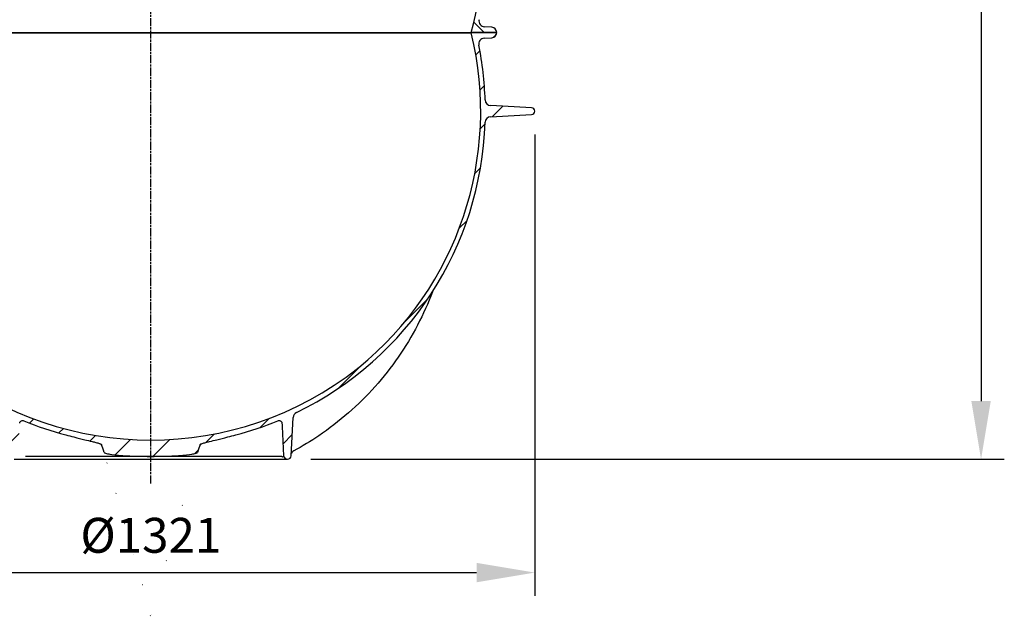
# Model space of a CAD drawing. Extents: x 112280 to 137735, y -2177 to 16835.
# Drawn here: x 120174 to 121868, y 5280 to 6314 of the extents above; entities that cross this region are included whole.
import ezdxf

# ---------------------------------------------------------------- set-up
doc = ezdxf.new("R2010")
doc.units = 0
doc.header["$LTSCALE"] = 2.5
doc.linetypes.add('CHAIN', pattern=[0.35429999999999995, 0.2362, -0.0295, 0.0591, -0.0295])
doc.linetypes.add('DASH_DOT', pattern=[0.182, 0.1181, -0.0295, 0.0049, -0.0295])
doc.layers.get('DEFPOINTS').update_dxf_attribs({"color": 10, "linetype": 'CONTINUOUS'})
for name, color, linetype in [('AM_5', 3, 'CONTINUOUS'), ('OSA__ISO_', 1, 'DASH_DOT'), ('VIDITELNÁ__ISO_', 7, 'CONTINUOUS'), ('ŠRAFY__ISO_', 150, 'CONTINUOUS')]:
    doc.layers.add(name, color=color, linetype=linetype)
doc.styles.get("Standard").update_dxf_attribs({"font": 'arial.ttf'})
doc.dimstyles.new('VARIABEL-ST', dxfattribs={"dimscale": 40, "dimtxt": 7, "dimasz": 2.5, "dimexe": 1, "dimexo": 1, "dimgap": 0.6, "dimtad": 1, "dimtxsty": 'STANDARD', "dimcen": 0, "dimclrd": 256, "dimclre": 256, "dimclrt": 5, "dimazin": 3, "dimtp": 0.1, "dimtm": 0.1, "dimtfac": 0.71, "dimtdec": 3, "dimtmove": 0, "dimatfit": 3, "dimtzin": 0})

# ---------------------------------------------------------------- blocks, each defined once
blk = doc.blocks.new('*D130')
at = {"layer": 'AM_5'}
for p, q in [((120953.1282222147, 7423.269108313641), (121867.9511098142, 7423.269108313641)), ((121827.9511098142, 7323.269108313641), (121827.9511098142, 5658.213043730701)), ((120674.6668740491, 5558.213043730702), (121867.9511098142, 5558.213043730701))]:
    blk.add_line(p, q, dxfattribs=at)
for points in [[(121811.2844431475, 7323.269108313641), (121844.6177764809, 7323.269108313641), (121827.9511098142, 7423.269108313641)], [(121811.2844431475, 5658.213043730701), (121844.6177764809, 5658.213043730701), (121827.9511098142, 5558.213043730701)]]:
    blk.add_solid(points, dxfattribs=at)
at = {"layer": 'DEFPOINTS', "color": 0}
for p in [(120913.1282222147, 7423.269108313641), (120634.6668740491, 5558.213043730702), (121827.9511098142, 5558.213043730701)]:
    blk.add_point(p, dxfattribs=at)
at = {"layer": 'AM_5', "color": 2, "insert": (121773.3167305509, 6490.741076022176), "char_height": 60, "attachment_point": 5, "rotation": 90}
blk.add_mtext('1865', dxfattribs=at)
blk = doc.blocks.new('*D131')
at = {"layer": 'AM_5'}
for p, q in [((119739.1668740491, 6116.713043730742), (119739.1668740491, 5323.390461684674)), ((121060.1668740491, 6116.713043730742), (121060.1668740491, 5323.390461684674)), ((119839.1668740491, 5363.390461684674), (120960.1668740491, 5363.390461684674))]:
    blk.add_line(p, q, dxfattribs=at)
for points in [[(119839.1668740491, 5380.057128351341), (119839.1668740491, 5346.723795018007), (119739.1668740491, 5363.390461684674)], [(120960.1668740491, 5380.057128351341), (120960.1668740491, 5346.723795018007), (121060.1668740491, 5363.390461684674)]]:
    blk.add_solid(points, dxfattribs=at)
at = {"layer": 'DEFPOINTS', "color": 0}
for p in [(119739.1668740491, 6156.713043730742), (121060.1668740491, 6156.713043730742), (121060.1668740491, 5363.390461684674)]:
    blk.add_point(p, dxfattribs=at)
at = {"layer": 'AM_5', "color": 2, "insert": (120399.6668740491, 5419.702876418644), "char_height": 60, "attachment_point": 5}
blk.add_mtext('%%c1321', dxfattribs=at)

msp = doc.modelspace()

# ---------------------------------------------------------------- hatches: boundary and pattern name
at = {"layer": 'ŠRAFY__ISO_'}
h = msp.add_hatch(dxfattribs=at)
h.set_pattern_fill('ANSI31', color=256, scale=381, angle=90, style=0)
h.set_pattern_definition([(135, (118695.201929728, 3451.026361210104), (-33.67596045400933, -33.67596045400933), [])])
edge = h.paths.add_edge_path()
edge.add_ellipse((120006.150207381, 6532.934944519096), major_axis=(958.3058162727835, -219.0244950784138), ratio=1, start_angle=0, end_angle=25.74809005384817)
edge.add_ellipse((120974.2046459181, 6754.187524864043), major_axis=(-9.748622264153997, -2.228085265612385), ratio=1, start_angle=260.67500996823856, end_angle=360.0000000000002, ccw=False)
edge.add_line((120973.585615005, 6764.16834651001), (120986.2240018711, 6764.952205038042))
edge.add_ellipse((120985.6668740491, 6773.934944519344), major_axis=(0.5571278220038258, -8.982739481358236), ratio=1, start_angle=0, end_angle=86.45094500310306)
edge.add_line((120994.6668740491, 6773.934944519344), (120950.988029566, 6773.934944519344))
edge.add_line((120950.988029566, 6773.93494451934), (120950.9128761399, 6773.93494451934))
edge.add_ellipse((120006.1502073831, 6532.934944519075), major_axis=(944.762668756536, 241.0000000002101), ratio=1, start_angle=350.26828920968103, end_angle=360, ccw=False)
edge.add_ellipse((120006.1502076193, 6532.93494453809), major_axis=(971.9050070677827, 77.83416377555085), ratio=1, start_angle=359.9747198161787, end_angle=360.00000000000006, ccw=False)
edge.add_ellipse((120006.1502073831, 6532.934944519075), major_axis=(971.9392548787923, 77.40532993080595), ratio=1, start_angle=341.1361480273083, end_angle=359.99999999997846, ccw=False)
edge.add_line((120950.9128761398, 6291.934944519649), (120950.988029566, 6291.934944519642))
edge.add_line((120950.988029566, 6291.934944519642), (120994.6668740491, 6291.934944519642))
edge.add_ellipse((120985.6668740491, 6291.934944519642), major_axis=(8.999999999999956, 2.895665047887835e-13), ratio=1, start_angle=1.921173724975297e-13, end_angle=86.45094500298616)
edge.add_line((120986.2240018711, 6300.917684001), (120973.585615005, 6301.701542528643))
edge.add_ellipse((120974.2046459181, 6311.682364174641), major_axis=(-0.619030913098077, -9.98082164596838), ratio=1, start_angle=260.6750099659696, end_angle=359.99999999999955, ccw=False)
edge = h.paths.add_edge_path()
edge.add_ellipse((120793.1835407169, 6532.934944519202), major_axis=(-958.3058162725983, 219.0244950792215), ratio=1, start_angle=2.07072277119857e-15, end_angle=25.74809005385541)
edge.add_ellipse((119825.1291021801, 6311.682364174641), major_axis=(9.748622264067592, 2.228085265992382), ratio=1, start_angle=260.67500996597414, end_angle=359.9999999999979, ccw=False)
edge.add_line((119825.7481330932, 6301.701542528674), (119813.1097462271, 6300.917684000642))
edge.add_ellipse((119813.6668740491, 6291.934944519642), major_axis=(-0.5571278220222959, 8.982739481357143), ratio=1, start_angle=-1.017777498068325e-13, end_angle=86.45094500298526)
edge.add_line((119804.6668740491, 6291.934944519642), (119848.3457185322, 6291.934944519642))
edge.add_line((119848.3457185322, 6291.934944519642), (119848.4208719583, 6291.934944519642))
edge.add_ellipse((120793.1835407148, 6532.934944519442), major_axis=(-944.7626687566144, -240.9999999998216), ratio=1, start_angle=331.3791570531891, end_angle=360, ccw=False)
edge.add_line((119848.4208719582, 6773.934944519358), (119848.3457185322, 6773.934944519342))
edge.add_line((119848.3457185322, 6773.93494451934), (119804.6668740491, 6773.93494451934))
edge.add_ellipse((119813.6668740491, 6773.93494451934), major_axis=(-8.99999999999977, -5.349410484742955e-15), ratio=1, start_angle=2.035554996136651e-13, end_angle=86.45094500310798)
edge.add_line((119813.1097462271, 6764.952205037982), (119825.7481330932, 6764.16834650994))
edge.add_ellipse((119825.1291021801, 6754.187524864043), major_axis=(0.6190309131045275, 9.980821645968096), ratio=1, start_angle=260.67500996824293, end_angle=359.99999999999983, ccw=False)
h = msp.add_hatch(dxfattribs=at)
h.set_pattern_fill('ANSI31', color=256, scale=381, style=0)
h.set_pattern_definition([(45, (118695.201929728, 3451.026361210104), (-33.67596045400933, 33.67596045400933), [])])
edge = h.paths.add_edge_path()
edge.add_spline(control_points=[(120319.5266959476, 5570.103082811231), (120319.5551688712, 5570.018830954497), (120319.60380736, 5569.92948453256), (120319.7799573779, 5569.706317618438), (120319.9229578948, 5569.581501332515), (120320.5102719904, 5569.177479605714), (120321.070028745, 5568.937498021529), (120323.6796901447, 5568.016542258803), (120326.7214913043, 5567.449880395401), (120333.3443901136, 5566.388904919462), (120340.3075602329, 5565.502862068435), (120366.9661281025, 5563.63878371278), (120384.0161943576, 5563.219099428334), (120399.5472195969, 5563.213071642098), (120399.6070466943, 5563.213054599371), (120399.6668740566, 5563.213043730713)], knot_values=[-10.91605346613653, -10.91605346613653, -10.91605346613653, -10.91605346613653, -10.74446468196522, -10.74446468196522, -10.50010985764209, -10.50010985764209, -9.93405315375238, -9.93405315375238, -8.004586269013329, -8.004586269013329, -4.641359718275305, -4.641359718275305, 0, 0, 0.01794820442016137, 0.01794820442016137, 0.01794820442016137, 0.01794820442016137], degree=3, periodic=0)
edge.add_spline(control_points=[(120399.6668740566, 5563.213043730713), (120399.7266598136, 5563.213054646891), (120399.7864453261, 5563.21307173399), (120414.8817912693, 5563.218944976961), (120431.9646761181, 5563.616084148263), (120457.8866644558, 5565.42064574339), (120465.1469439159, 5566.259459804409), (120471.9645039533, 5567.344145898933), (120475.4602915988, 5567.948116367337), (120478.616525621, 5569.060906199527), (120479.0423942721, 5569.327825446031), (120479.4531002022, 5569.610276539956), (120479.577778868, 5569.73695955766), (120479.7292024251, 5569.92790961124), (120479.7782805683, 5570.017948167613), (120479.8070521664, 5570.103082858703)], knot_values=[-0.5031960554923656, -0.5031960554923656, -0.5031960554923656, -0.5031960554923656, -0.5023222947648833, -0.5023222947648833, -0.2825796097990712, -0.2825796097990712, -0.1360806668692905, -0.1360806668692905, -0.07984524279644226, -0.07984524279644226, -0.05547627951322517, -0.05547627951322517, -0.02695957590792383, -0.02695957590792383, -1.065608597555922e-07, -1.065608597555922e-07, -1.065608597555922e-07, -1.065608597555922e-07], degree=3, periodic=0)
edge.add_ellipse((120399.6668740494, 5254.714382096376), major_axis=(91.3457896333544, 342.0719818459252), ratio=0.0282439344923434, start_angle=16.668599752513785, end_angle=23.21648494743181, ccw=False)
edge.add_spline(control_points=[(120484.4030487244, 5583.152468505465), (120484.4042844271, 5583.155796038867), (120484.4055291966, 5583.159120525619), (120484.4632425788, 5583.31174606584), (120484.5412263562, 5583.452100225823), (120484.8199166444, 5583.84055541821), (120485.0785522748, 5584.075456467614), (120485.6263731941, 5584.415881480963), (120485.8760580961, 5584.532030663624), (120486.1321277292, 5584.622412718138)], knot_values=[-0.2513331510661631, -0.2513331510661631, -0.2513331510661631, -0.2513331510661631, -0.2500795801771842, -0.2500795801771842, -0.1937232104952751, -0.1937232104952751, -0.08146565547556855, -0.08146565547556855, -9.215838499886141e-09, -9.215838499886141e-09, -9.215838499886141e-09, -9.215838499886141e-09], degree=3, periodic=0)
edge.add_spline(control_points=[(120486.1321277292, 5584.622412718138), (120486.8185897731, 5584.864698336729), (120487.4996593003, 5585.088558954139), (120490.0718779294, 5585.904889568519), (120492.1220885756, 5586.486387483106), (120496.3328773081, 5587.631167177682), (120498.4940730704, 5588.192175777516), (120504.9868748381, 5589.845212185901), (120509.3268187262, 5590.909299276864), (120519.1250601757, 5593.318344913576), (120525.5635053938, 5594.9010525085), (120536.6386683668, 5597.696667489014), (120541.2804190114, 5598.889869996856), (120545.6960190227, 5600.048208467833)], knot_values=[6.375409290143411, 6.375409290143411, 6.375409290143411, 6.375409290143411, 6.575597068705854, 6.575597068705854, 7.185003874664651, 7.185003874664651, 7.794410680623448, 7.794410680623448, 9.013224292541043, 9.013224292541043, 10.82142460105314, 10.82142460105314, 12.12854612721823, 12.12854612721823, 12.12854612721823, 12.12854612721823], degree=3, periodic=0)
edge.add_ellipse((120399.6668740491, 6156.713043730739), major_axis=(146.029144973598, -556.6648352629043), ratio=1, start_angle=0, end_angle=7.635898545224064)
edge.add_spline(control_points=[(120618.3692833051, 5624.388418914656), (120618.9149712309, 5624.612611113389), (120619.4957469535, 5624.738878880384), (120620.7143202415, 5624.784987161594), (120621.3422484615, 5624.689935111644), (120622.5521109816, 5624.263983002456), (120623.1197222748, 5623.928499889913), (120624.0998710607, 5623.052758066668), (120624.5006731915, 5622.518657774181), (120625.0681278764, 5621.331592450446), (120625.2316422041, 5620.691445755714), (120625.2671675109, 5620.038031457349)], knot_values=[-0.9575367762128658, -0.9575367762128658, -0.9575367762128658, -0.9575367762128658, -0.7805825212642266, -0.7805825212642266, -0.5917253410710432, -0.5917253410710432, -0.3957934816218653, -0.3957934816218653, -0.1974098712786197, -0.1974098712786197, -0.001075250999006183, -0.001075250999006183, -0.001075250999006183, -0.001075250999006183], degree=3, periodic=0)
edge.add_spline(control_points=[(120625.2671675109, 5620.038031457349), (120625.3708114107, 5618.131521331252), (120625.4726148613, 5616.224530076674), (120625.5725426404, 5614.317788878878)], knot_values=[-0.5993011885755885, -0.5993011885755885, -0.5993011885755885, -0.5993011885755885, -0.02650394713209836, -0.02650394713209836, -0.02650394713209836, -0.02650394713209836], degree=3, periodic=0)
edge.add_line((120625.5725426404, 5614.317788878878), (120628.1907919361, 5564.358616187072))
edge.add_ellipse((120634.6668740491, 5564.698013269073), major_axis=(-6.476082112998879, -0.3393970819998811), ratio=1, start_angle=6.001884462852672e-13, end_angle=173.9999999999468)
edge.add_line((120641.1429561621, 5564.358616187073), (120644.5903813755, 5630.139407904544))
edge.add_ellipse((120654.5766767254, 5629.616048387841), major_axis=(-9.986295349942214, 0.5233595167021874), ratio=1, start_angle=298.8089167969299, end_angle=360.00000000000017, ccw=False)
edge.add_ellipse((120399.6668740491, 6156.713043730742), major_axis=(250.5560905507906, -518.0944850969796), ratio=1, start_angle=0, end_angle=62.28229888848526)
edge.add_ellipse((120984.841990894, 6137.210925241441), major_axis=(-9.994451184364369, 0.3330848590992671), ratio=1, start_angle=274.908788727474, end_angle=359.99999999999915, ccw=False)
edge.add_line((120984.3186313317, 6147.197220588994), (121054.6336823243, 6150.882276261742))
edge.add_ellipse((121054.3281047497, 6156.713043730742), major_axis=(0.3055775745990825, -5.830767468980302), ratio=1, start_angle=-5.59777623937579e-13, end_angle=173.999999999282)
edge.add_line((121054.6336823243, 6162.543811199721), (120984.3186313317, 6166.228866872341))
edge.add_ellipse((120984.841990894, 6176.215162219942), major_axis=(-0.5233595622974903, -9.986295347552701), ratio=1, start_angle=274.90878872632493, end_angle=360.0000000000001, ccw=False)
edge.add_ellipse((120399.6668740491, 6156.713043730742), major_axis=(575.1806656605087, 19.16903363029958), ratio=1, start_angle=0, end_angle=9.462573870470075)
edge.add_ellipse((120973.6734181, 6272.154532748842), major_axis=(-9.803698446468463, -1.971673596393521), ratio=1, start_angle=262.17788431267076, end_angle=360.00000000000125, ccw=False)
edge.add_line((120973.0543537548, 6282.135352321227), (120986.2240319598, 6282.952206904743))
edge.add_ellipse((120985.6668740491, 6291.934944519842), major_axis=(0.5571579107028989, -8.982737615145032), ratio=1, start_angle=0, end_angle=86.45075308440887)
edge.add_line((120994.6668740491, 6291.934944519842), (120950.988029566, 6291.934944519842))
edge.add_line((120950.988029566, 6291.934944519842), (120950.988029566, 6291.253868313843))
edge.add_ellipse((120399.6668740491, 6156.713043730742), major_axis=(551.3211555169086, 134.5408245831024), ratio=1, start_angle=295.3445658338224, end_angle=360, ccw=False)
edge.add_ellipse((120691.4453687602, 5797.149336721799), major_axis=(65.81181430096261, -81.10104186555215), ratio=1, start_angle=358.6114719008293, end_angle=360, ccw=False)
edge.add_ellipse((120399.6668740491, 6165.789463391142), major_axis=(355.6057424748196, -451.3121070266243), ratio=1, start_angle=283.52819722750684, end_angle=360.0000000000001, ccw=False)
edge.add_ellipse((120107.888379338, 5797.149336721854), major_axis=(-63.82724776367288, -82.67198035726284), ratio=1, start_angle=358.61147190083, end_angle=360, ccw=False)
edge.add_ellipse((120399.6668740491, 6156.713043730742), major_axis=(-357.5903090121022, -440.6647488745032), ratio=1, start_angle=295.3445658338224, end_angle=359.99999999999994, ccw=False)
edge.add_line((119848.3457185322, 6291.253868313845), (119848.3457185322, 6291.934944519844))
edge.add_line((119848.3457185322, 6291.934944519842), (119804.6668740491, 6291.934944519842))
edge.add_ellipse((119813.6668740491, 6291.934944519842), major_axis=(-9.00000000000001, -5.34941048474336e-15), ratio=1, start_angle=1.921173724975364e-13, end_angle=86.45075308440877)
edge.add_line((119813.1097161384, 6282.952206904698), (119826.2793943434, 6282.135352321244))
edge.add_ellipse((119825.6603299982, 6272.154532748842), major_axis=(0.6190643451987283, 9.980819572384974), ratio=1, start_angle=262.1778843126679, end_angle=360.0000000000006, ccw=False)
edge.add_ellipse((120399.6668740491, 6156.713043730742), major_axis=(-564.2028456044483, 113.46981542171), ratio=1, start_angle=0, end_angle=9.462573870469974)
edge.add_ellipse((119814.4917572042, 6176.215162219942), major_axis=(9.994451184370778, -0.3330848588990362), ratio=1, start_angle=274.90878872632504, end_angle=359.9999999999985, ccw=False)
edge.add_line((119815.0151167665, 6166.228866872389), (119744.7000657739, 6162.543811199641))
edge.add_ellipse((119745.0056433485, 6156.713043730742), major_axis=(-0.3055775746043226, 5.830767468980012), ratio=1, start_angle=-3.562221243239139e-13, end_angle=173.9999999992835)
edge.add_line((119744.7000657739, 6150.88227626176), (119815.0151167665, 6147.197220589042))
edge.add_ellipse((119814.4917572042, 6137.210925241441), major_axis=(0.523359562297734, 9.98629534755281), ratio=1, start_angle=274.9087887274739, end_angle=359.9999999999999, ccw=False)
edge.add_ellipse((120399.6668740491, 6156.713043730742), major_axis=(-575.1806656605272, -19.16903363020111), ratio=1, start_angle=0, end_angle=62.28229886168847)
edge.add_ellipse((120144.7570713728, 5629.616048387841), major_axis=(4.353711883207654, 9.00251036311627), ratio=1, start_angle=298.8089153425583, end_angle=360.0000000000007, ccw=False)
edge.add_line((120154.7433667219, 5630.139407919844), (120158.1907919361, 5564.358616187072))
edge.add_ellipse((120164.6668740491, 5564.698013269073), major_axis=(-6.476082112998879, -0.3393970819998811), ratio=1, start_angle=6.001884462852672e-13, end_angle=173.9999999999468)
edge.add_line((120171.1429561621, 5564.358616187073), (120173.7612054577, 5614.317788878563))
edge.add_spline(control_points=[(120173.7612054577, 5614.317788878561), (120173.8611332369, 5616.224530077252), (120173.9629366876, 5618.131521332853), (120174.0665840229, 5620.038031273067)], knot_values=[-0.5738766399986487, -0.5738766399986487, -0.5738766399986487, -0.5738766399986487, -0.001079495105601722, -0.001079495105601722, -0.001079495105601722, -0.001079495105601722], degree=3, periodic=0)
edge.add_spline(control_points=[(120174.0665840229, 5620.038031273067), (120174.0982841306, 5620.621145528428), (120174.2319464845, 5621.194237267719), (120174.7088118674, 5622.309646153913), (120175.063090276, 5622.836176798544), (120175.965375728, 5623.747310804858), (120176.5115977982, 5624.116872606879), (120177.7232713634, 5624.628408147462), (120178.3781622684, 5624.762205205869), (120179.7001104783, 5624.767241275455), (120180.353924043, 5624.639255458249), (120180.964464793, 5624.388418914667)], knot_values=[-0.9566525253353924, -0.9566525253353924, -0.9566525253353924, -0.9566525253353924, -0.7814085863848761, -0.7814085863848761, -0.5926586039176589, -0.5926586039176589, -0.3966437068560683, -0.3966437068560683, -0.1980183124031454, -0.1980183124031454, -3.562685794212034e-07, -3.562685794212034e-07, -3.562685794212034e-07, -3.562685794212034e-07], degree=3, periodic=0)
edge.add_ellipse((120399.6668740491, 6156.713043730746), major_axis=(-218.7024092561041, -532.3246248160809), ratio=1, start_angle=0, end_angle=7.635898544495183)
edge.add_spline(control_points=[(120253.6377290684, 5600.0482084697), (120258.0533290814, 5598.889869998224), (120262.695079728, 5597.696667489847), (120273.7702427031, 5594.901052508791), (120280.2086879212, 5593.318344913849), (120290.0069293707, 5590.909299277107), (120294.3468732588, 5589.845212186137), (120300.8396750265, 5588.192175777731), (120303.0008707888, 5587.631167177897), (120307.2116595213, 5586.486387483306), (120309.2618701675, 5585.904889568716), (120311.834088797, 5585.088558954209), (120312.5151583246, 5584.86469833662), (120313.2016204154, 5584.622412849305)], knot_values=[14.79074638752603, 14.79074638752603, 14.79074638752603, 14.79074638752603, 16.09786791426352, 16.09786791426352, 17.90606822278023, 17.90606822278023, 19.12488183470049, 19.12488183470049, 19.73428864066062, 19.73428864066062, 20.34369544662075, 20.34369544662075, 20.54388322530144, 20.54388322530144, 20.54388322530144, 20.54388322530144], degree=3, periodic=0)
edge.add_spline(control_points=[(120313.2016204154, 5584.622412849305), (120313.379064843, 5584.559782157899), (120313.5530691093, 5584.484910660623), (120313.9235715897, 5584.290287539625), (120314.1188125961, 5584.162912770851), (120314.5391955663, 5583.808170038476), (120314.7268450316, 5583.577504436817), (120314.8810585704, 5583.27486357958), (120314.907782807, 5583.214281297773), (120314.9306991716, 5583.15246904963)], knot_values=[-0.2488080779740547, -0.2488080779740547, -0.2488080779740547, -0.2488080779740547, -0.2007746482918208, -0.2007746482918208, -0.1419392928083039, -0.1419392928083039, -0.06012410323240473, -0.06012410323240473, -0.04024593053518784, -0.04024593053518784, -0.04024593053518784, -0.04024593053518784], degree=3, periodic=0)
edge.add_ellipse((120399.6668740497, 5254.714382092658), major_axis=(-91.34578963336418, 342.0719818459603), ratio=0.02824393449234051, start_angle=336.78351503363103, end_angle=343.33140057566783, ccw=False)

# ---------------------------------------------------------------- linework, layer by layer
at = {"layer": 'OSA__ISO_', "linetype": 'CHAIN', "ltscale": 23.99096870422363}
msp.add_line((120399.6668740491, 5516.410924442549), (120399.6668740491, 7466.722258157013), dxfattribs=at)
at = {"layer": 'VIDITELNÁ__ISO_'}
for p, q in [((120986.2240018711, 6300.917684000644), (120973.585615005, 6301.701542528641)), ((119848.3457185322, 6291.253868313841), (120950.988029566, 6291.253868313845)), ((119848.4208719583, 6291.934944519642), (120950.9128761399, 6291.934944519642)), ((120950.9128761399, 6291.934944519642), (120994.6668740491, 6291.934944519642)), ((120994.6668740491, 6291.934944519842), (120950.988029566, 6291.934944519842)), ((120950.988029566, 6291.934944519842), (120950.988029566, 6291.253868313841)), ((120973.0543537548, 6282.135352321242), (120986.2240319598, 6282.952206904742)), ((121054.6336823243, 6162.543811199645), (120984.3186313317, 6166.228866872341)), ((120984.3186313317, 6147.197220589042), (121054.6336823243, 6150.882276261742)), ((120641.1429561621, 5564.358616187073), (120644.5903813755, 5630.139407904542)), ((120625.5725426404, 5614.317788878878), (120628.1907919361, 5564.358616187073)), ((120164.6668740491, 5558.213043730702), (120634.6668740491, 5558.213043730702)), ((120399.6668740491, 5563.213043730673), (120186.8215517003, 5563.213043730673)), ((120621.9921233219, 5563.213043730673), (120399.6668740565, 5563.213043730673))]:
    msp.add_line(p, q, dxfattribs=at)
for centre, radius, start, end in [((120006.1502073831, 6532.934944519075), 975.0166666657727, 345.6895785265766, 14.31042147352431), ((120974.2046459181, 6311.682364174641), 10.0000000000001, 167.125954970351, 266.4509450037698), ((120399.6668740491, 6156.713043730742), 567.4999999999999, 309.0586135849916, 13.7140477508581), ((120985.6668740491, 6291.934944519642), 8.999999999999956, 0, 86.45094500209896), ((120985.6668740491, 6291.934944519842), 9.000000000000012, 273.5492469164423, 0), ((120973.6734181, 6272.154532748842), 10.00000000000017, 93.54924691477156, 191.3713626027839), ((120399.6668740491, 6156.713043730742), 575.4999999999851, 1.908788727104572, 11.37136259741547), ((120984.841990894, 6176.215162219942), 10.00000000000001, 181.9087887271046, 267.0000000012457), ((121054.3281047497, 6156.713043730742), 5.838769299382942, 273.0000000004225, 86.99999999957754), ((120399.6668740491, 6156.713043730742), 575.5000000000002, 295.8089123838975, 358.0912112728954), ((120984.841990894, 6137.210925241441), 10.00000000000018, 92.99999999875429, 178.0912112717484), ((120399.6668740491, 6165.789463391142), 574.5764196605, 231.7640986131164, 308.2359013868836), ((120691.4453687602, 5797.149336721799), 104.4441185192466, 307.6700854857834, 309.0586135849916), ((120399.6668740491, 6156.713043730746), 575.5000000000045, 247.6649817010693, 255.3008802460405), ((120399.6668740491, 6156.713043730739), 575.4999999999961, 284.6991197539455, 292.3350182989307), ((120654.5766767254, 5629.616048387841), 10.00000000000001, 115.8089170588632, 177.0000002623706), ((120634.6668740491, 5564.698013269073), 6.484969538369014, 183.0000000000056, 356.9999999999944)]:
    msp.add_arc(centre, radius, start, end, dxfattribs=at)
for centre, major_axis, ratio, start_param, end_param in [((120399.6668740497, 5254.714382092658), (-91.34578963336416, 342.0719818459602), 0.0282439344923405, 5.877981203776663, 5.99226336552896), ((120399.6668740494, 5254.714382096376), (91.34578963335443, 342.0719818459253), 0.02824393449234339, 0.290921947378461, 0.4052041030723634), ((120228.7055239497, 5553.212900086291), (7.254629321556653e-08, 10.00014381251539), 0.7660444533450959, 1.05151894302935e-07, 4.262896311502118e-06), ((120650.4602576977, 5563.793109437891), (-8.446340999490697, 5.495813882620507), 0.9884880586390548, 0.001459563107669481, 0.001461716157848514)]:
    msp.add_ellipse(centre, major_axis=major_axis, ratio=ratio, start_param=start_param, end_param=end_param, dxfattribs=at)
for points, knots in [([(120884.2028270058, 5846.189034526491), (120876.8228021089, 5826.662642667106), (120868.2529772127, 5807.544233578908), (120848.6370180755, 5770.001234210944), (120837.487725591, 5751.539841877864), (120813.0470139754, 5716.206626555253), (120799.7089940967, 5699.266549132757), (120771.1055281937, 5667.231580819385), (120755.7854706441, 5652.074639754108), (120723.4624350437, 5623.832723235064), (120706.3976370781, 5610.692877767837), (120674.6978340133, 5589.275582224182), (120660.2994870126, 5580.534921803006), (120645.5315158046, 5572.525118143662)], [0.1911318551012934, 0.1911318551012934, 0.1911318551012934, 0.1911318551012934, 6.453809998081828, 6.453809998081828, 12.89898505420711, 12.89898505420711, 19.34285467975375, 19.34285467975375, 25.78519844415727, 25.78519844415727, 32.22590583970431, 32.22590583970431, 37.27260242067902, 37.27260242067902, 37.27260242067902, 37.27260242067902]), ([(120174.0665840229, 5620.038031273067), (120174.0982841306, 5620.621145528428), (120174.2319464845, 5621.194237267719), (120174.7088118674, 5622.309646153913), (120175.063090276, 5622.836176798544), (120175.965375728, 5623.747310804858), (120176.5115977982, 5624.116872606879), (120177.7232713634, 5624.628408147462), (120178.3781622684, 5624.762205205869), (120179.7001104783, 5624.767241275455), (120180.353924043, 5624.639255458249), (120180.9644647929, 5624.38841891459)], [-0.9566525253353924, -0.9566525253353924, -0.9566525253353924, -0.9566525253353924, -0.7814085863848761, -0.7814085863848761, -0.5926586039176589, -0.5926586039176589, -0.3966437068560683, -0.3966437068560683, -0.1980183124031454, -0.1980183124031454, -3.562685794212034e-07, -3.562685794212034e-07, -3.562685794212034e-07, -3.562685794212034e-07]), ([(120618.3692833052, 5624.388418914568), (120618.9149712309, 5624.612611113389), (120619.4957469535, 5624.738878880384), (120620.7143202415, 5624.784987161594), (120621.3422484615, 5624.689935111644), (120622.5521109816, 5624.263983002456), (120623.1197222748, 5623.928499889909), (120624.0998710607, 5623.052758066668), (120624.5006731915, 5622.518657774181), (120625.0681278764, 5621.331592450446), (120625.2316422041, 5620.691445755714), (120625.2671640752, 5620.038031273049)], [-0.9575367762128658, -0.9575367762128658, -0.9575367762128658, -0.9575367762128658, -0.7805825212642266, -0.7805825212642266, -0.5917253410710432, -0.5917253410710432, -0.3957934816218653, -0.3957934816218653, -0.1974098712786197, -0.1974098712786197, -0.001075250999006183, -0.001075250999006183, -0.001075250999006183, -0.001075250999006183]), ([(120253.6377290684, 5600.048208469649), (120258.0533290814, 5598.889869998224), (120262.695079728, 5597.696667489847), (120273.7702427031, 5594.901052508791), (120280.2086879212, 5593.318344913849), (120290.0069293707, 5590.909299277107), (120294.3468732588, 5589.845212186137), (120300.8396750265, 5588.192175777731), (120303.0008707888, 5587.631167177897), (120307.2116595213, 5586.486387483306), (120309.2618701675, 5585.904889568716), (120311.834088797, 5585.088558954209), (120312.5151583246, 5584.86469833662), (120313.2016203689, 5584.622412717861)], [14.79074638752603, 14.79074638752603, 14.79074638752603, 14.79074638752603, 16.09786791426352, 16.09786791426352, 17.90606822278023, 17.90606822278023, 19.12488183470049, 19.12488183470049, 19.73428864066062, 19.73428864066062, 20.34369544662075, 20.34369544662075, 20.54388322530144, 20.54388322530144, 20.54388322530144, 20.54388322530144]), ([(120486.1321277292, 5584.622412718138), (120486.8185897731, 5584.864698336729), (120487.4996593003, 5585.088558954139), (120490.0718779294, 5585.904889568519), (120492.1220885756, 5586.486387483106), (120496.3328773081, 5587.631167177682), (120498.4940730704, 5588.192175777516), (120504.9868748381, 5589.845212185901), (120509.3268187262, 5590.909299276864), (120519.1250601757, 5593.318344913576), (120525.5635053938, 5594.9010525085), (120536.6386683668, 5597.696667489014), (120541.2804190114, 5598.889869996856), (120545.6960190227, 5600.048208467793)], [6.375409290143411, 6.375409290143411, 6.375409290143411, 6.375409290143411, 6.575597068705854, 6.575597068705854, 7.185003874664651, 7.185003874664651, 7.794410680623448, 7.794410680623448, 9.013224292541043, 9.013224292541043, 10.82142460105314, 10.82142460105314, 12.12854612721823, 12.12854612721823, 12.12854612721823, 12.12854612721823]), ([(120313.2016204154, 5584.622412849305), (120313.379064843, 5584.559782157899), (120313.5530691093, 5584.484910660623), (120313.9235715897, 5584.290287539625), (120314.1188125961, 5584.162912770851), (120314.5391955663, 5583.808170038476), (120314.7268450316, 5583.577504436817), (120314.8810585704, 5583.27486357958), (120314.907782807, 5583.214281297773), (120314.9306972681, 5583.152468343986)], [-0.2488080779740547, -0.2488080779740547, -0.2488080779740547, -0.2488080779740547, -0.2007746482918208, -0.2007746482918208, -0.1419392928083039, -0.1419392928083039, -0.06012410323240473, -0.06012410323240473, -0.04024593053518784, -0.04024593053518784, -0.04024593053518784, -0.04024593053518784]), ([(120484.4030507666, 5583.152468174241), (120484.4042844271, 5583.155796038867), (120484.4055291966, 5583.159120525619), (120484.4632425788, 5583.31174606584), (120484.5412263562, 5583.452100225823), (120484.8199166444, 5583.84055541821), (120485.0785522748, 5584.075456467614), (120485.6263731941, 5584.415881480963), (120485.8760580961, 5584.532030663624), (120486.1321276828, 5584.622412849589)], [-0.2513331510661631, -0.2513331510661631, -0.2513331510661631, -0.2513331510661631, -0.2500795801771842, -0.2500795801771842, -0.1937232104952751, -0.1937232104952751, -0.08146565547556855, -0.08146565547556855, -9.215838499886141e-09, -9.215838499886141e-09, -9.215838499886141e-09, -9.215838499886141e-09]), ([(120186.8218615006, 5563.213043985281), (120186.4849432838, 5563.21304418721), (120186.1575018185, 5563.192538509782), (120185.5953752611, 5563.125710321478), (120185.3518586869, 5563.083010100247), (120184.9801934235, 5563.00072851), (120184.8371878028, 5562.962794593706), (120184.5145378323, 5562.866721431306), (120184.3756208633, 5562.812606636566), (120184.250884796, 5562.760171944257), (120184.2284860175, 5562.748850372893), (120184.2284860175, 5562.748850372896)], [0, 0, 0, 0, 0.1156307152043504, 0.1156307152043504, 0.2152952575221677, 0.2152952575221677, 0.2905564347105631, 0.2905564347105631, 0.4171131962270785, 0.4171131962270785, 0.5045543611330674, 0.5045543611330674, 0.5045543611330674, 0.5045543611330674]), ([(120319.5265871319, 5570.1030459258), (120319.5551688712, 5570.018830954497), (120319.60380736, 5569.92948453256), (120319.7799573779, 5569.706317618438), (120319.9229578949, 5569.581501332515), (120320.5102719904, 5569.177479605714), (120321.070028745, 5568.937498021529), (120323.6796901447, 5568.016542258803), (120326.7214913043, 5567.449880395401), (120333.3443901136, 5566.388904919462), (120340.3075602329, 5565.502862068435), (120366.9661281025, 5563.63878371278), (120384.0161943576, 5563.219099428334), (120399.5472195969, 5563.213071642098), (120399.6070466943, 5563.213054599371), (120399.6668740414, 5563.213043730713)], [-10.91605346613653, -10.91605346613653, -10.91605346613653, -10.91605346613653, -10.74446468196522, -10.74446468196522, -10.50010985764209, -10.50010985764209, -9.93405315375238, -9.93405315375238, -8.004586269013329, -8.004586269013329, -4.641359718275305, -4.641359718275305, 0, 0, 0.01794820442016137, 0.01794820442016137, 0.01794820442016137, 0.01794820442016137]), ([(120399.6668740566, 5563.213043730713), (120399.7266598136, 5563.213054646891), (120399.7864453261, 5563.21307173399), (120414.8817912693, 5563.218944976961), (120431.9646761181, 5563.616084148263), (120457.8866644558, 5565.42064574339), (120465.1469439159, 5566.259459804409), (120471.9645039533, 5567.344145898933), (120475.4602915988, 5567.948116367337), (120478.616525621, 5569.060906199527), (120479.0423942721, 5569.327825446031), (120479.4531002022, 5569.610276539956), (120479.577778868, 5569.73695955766), (120479.7292024251, 5569.92790961124), (120479.7782805683, 5570.017948167613), (120479.8071617095, 5570.103045731681)], [-0.5031960554923656, -0.5031960554923656, -0.5031960554923656, -0.5031960554923656, -0.5023222947648833, -0.5023222947648833, -0.2825796097990712, -0.2825796097990712, -0.1360806668692905, -0.1360806668692905, -0.07984524279644226, -0.07984524279644226, -0.05547627951322517, -0.05547627951322517, -0.02695957590792383, -0.02695957590792383, -1.065608597555922e-07, -1.065608597555922e-07, -1.065608597555922e-07, -1.065608597555922e-07]), ([(120598.8354949795, 5563.074819157562), (120598.8354949795, 5563.074819157562), (120598.8334063536, 5563.075495373323), (120598.802820822, 5563.084713493521), (120598.6869818833, 5563.117689682196), (120598.3273672982, 5563.175076173353), (120598.1092946412, 5563.199346655914), (120597.7847554301, 5563.211513479047), (120597.7059954521, 5563.213044037257), (120597.6248045378, 5563.213043984899)], [0.9755514041481588, 0.9755514041481588, 0.9755514041481588, 0.9755514041481588, 0.9985873847982336, 0.9985873847982336, 1.13914633396588, 1.13914633396588, 1.254694585931433, 1.254694585931433, 1.289859059954133, 1.289859059954133, 1.289859059954133, 1.289859059954133]), ([(120627.2246658676, 5561.648947460228), (120627.2246658676, 5561.648947460224), (120627.2121475452, 5561.659063389281), (120627.1398475673, 5561.711871595107), (120627.0699399785, 5561.761767591233), (120626.884530749, 5561.880417681899), (120626.7981254768, 5561.933705914562), (120626.535576879, 5562.085471845574), (120626.3325769864, 5562.194433801222), (120625.8752537904, 5562.411187394948), (120625.6183164196, 5562.520356854304), (120624.9785608525, 5562.755894276484), (120624.5795767773, 5562.875394436633), (120623.5404101989, 5563.112329630632), (120622.878030865, 5563.195457495149), (120622.1413362382, 5563.212194654858), (120622.0665942376, 5563.213044058924), (120621.991820473, 5563.213044008491)], [1.128899977723777, 1.128899977723777, 1.128899977723777, 1.128899977723777, 1.214398485719294, 1.214398485719294, 1.318398612555532, 1.318398612555532, 1.38044148311247, 1.38044148311247, 1.475203536395074, 1.475203536395074, 1.569486860250292, 1.569486860250292, 1.699373837199162, 1.699373837199162, 1.900321150404384, 1.900321150404384, 1.92298774752002, 1.92298774752002, 1.92298774752002, 1.92298774752002]), ([(120642.0059851747, 5569.276713239757), (120641.8202941499, 5568.990405203465), (120641.6541228002, 5568.699183382672), (120641.4490181983, 5568.293427500801), (120641.3901347554, 5568.169340922839), (120641.3363883081, 5568.049521405683)], [0, 0, 0, 0, 0.1106677569974155, 0.1106677569974155, 0.1603581317870203, 0.1603581317870203, 0.1603581317870203, 0.1603581317870203]), ([(120645.5315158093, 5572.525118116071), (120644.59692832, 5572.018219882102), (120643.7371120442, 5571.349108473274), (120642.644370503, 5570.173862496813), (120642.299443975, 5569.729181407827), (120642.0059965616, 5569.276731417714)], [0, 0, 0, 0, 0.3227093108032147, 0.3227093108032147, 0.4971818073615198, 0.4971818073615198, 0.4971818073615198, 0.4971818073615198])]:
    msp.add_open_spline(points, degree=3, knots=knots, dxfattribs=at)
for points in [[(120625.2671675109, 5620.038031457349), (120625.3708114107, 5618.131521331252), (120625.4726148613, 5616.224530076674), (120625.5725426404, 5614.317788878878)], [(120186.8218225605, 5563.213043391548), (120186.8218353271, 5563.213043391792), (120186.8218480949, 5563.213043392454), (120186.8218608637, 5563.213043393531)], [(120228.705491366, 5563.213043898711), (120228.5452789327, 5563.213043008269), (120228.4514651307, 5563.200078296479), (120228.4514651307, 5563.200078296486)], [(120621.9918225523, 5563.213043723401), (120621.9918211753, 5563.213043723423), (120621.9918218638, 5563.213043723405), (120621.9918225523, 5563.213043723401)]]:
    msp.add_open_spline(points, degree=3, dxfattribs=at)

# ---------------------------------------------------------------- dimensions: what is measured, and where the dimension line sits
at = {"layer": 'AM_5'}
dim = msp.add_linear_dim(base=(121827.9511098142, 5558.213043730701), p1=(120913.1282222147, 7423.269108313641), p2=(120634.6668740491, 5558.213043730702), angle=90, dimstyle='VARIABEL-ST', override={"dimtxt": 1.5, "dimtoh": 1, "dimdec": 0, "dimpost": '<>', "dimclrt": 2, "dimtofl": 0, "dimatfit": 0}, dxfattribs=at)
dim.commit()
dim.dimension.update_dxf_attribs({"geometry": '*D130', "text_midpoint": (121827.9511098142, 6490.741076022176), "dimtype": 160})
dim = msp.add_linear_dim(base=(121060.1668740491, 5363.390461684674), p1=(119739.1668740491, 6156.713043730742), p2=(121060.1668740491, 6156.713043730742), text='%%c<>', dimstyle='VARIABEL-ST', override={"dimtxt": 1.5, "dimtoh": 1, "dimdec": 0, "dimpost": '<>', "dimclrt": 2, "dimtofl": 0, "dimatfit": 0}, dxfattribs=at)
dim.commit()
dim.dimension.update_dxf_attribs({"geometry": '*D131', "text_midpoint": (120399.6668740491, 5363.390461684674), "dimtype": 160})

doc.saveas('drawing.dxf')
